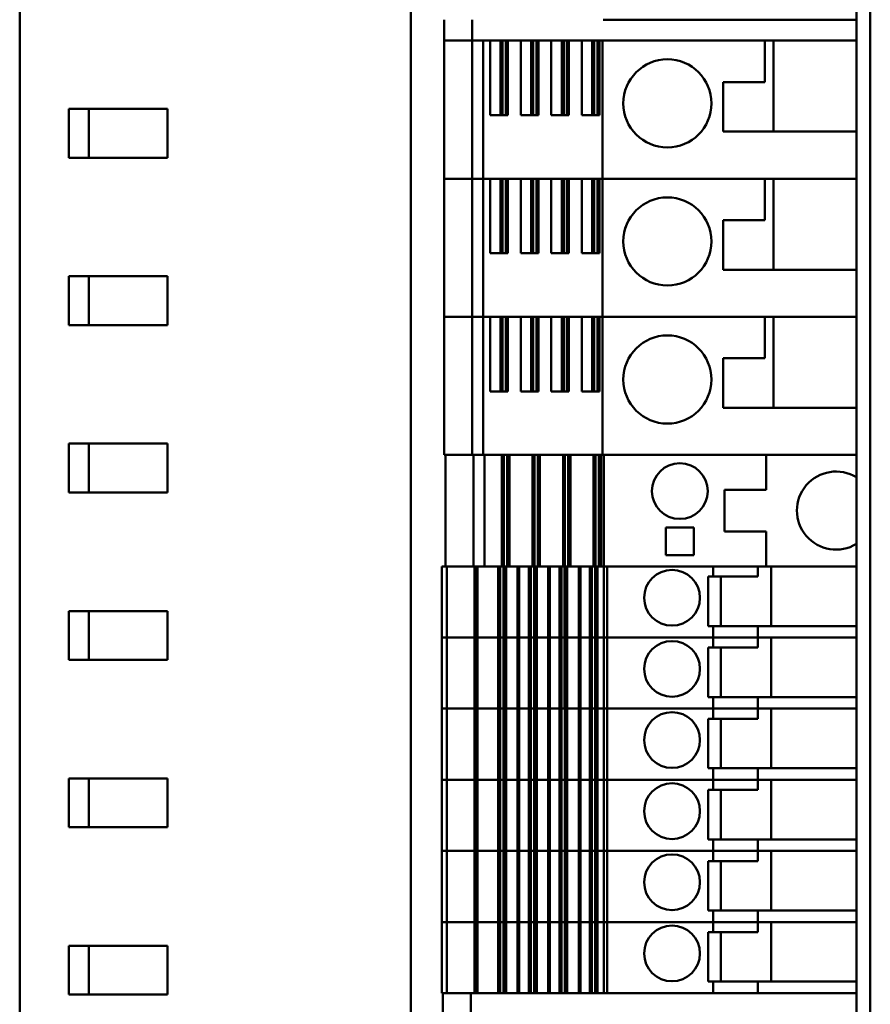
# Model space of a CAD drawing. Units: millimetres. Extents: x 0 to 1485, y 0 to 1050.
# Drawn here: x 527 to 588, y 342 to 413 of the extents above; entities that cross this region are included whole.
import ezdxf

# ---------------------------------------------------------------- set-up
doc = ezdxf.new("R2010")
doc.units = ezdxf.units.MM
doc.header["$LTSCALE"] = 2.5
doc.layers.add('Sichtbar (ISO)', color=7, linetype='Continuous', lineweight=50)

msp = doc.modelspace()

# ---------------------------------------------------------------- linework, layer by layer
at = {"layer": 'Sichtbar (ISO)'}
for p, q in [((587.027, 491.108), (587.027, 279.108)), ((588.027, 280.84), (588.027, 489.376)), ((555.069, 320.108), (555.069, 454.108)), ((527.027, 451.108), (527.027, 323.108)), ((557.479, 411.508), (557.479, 413.008)), ((559.478, 411.508), (559.478, 413.008)), ((568.889, 413.008), (568.87, 413.008)), ((569.425, 413.008), (568.889, 413.008)), ((569.425, 413.008), (579.725, 413.008)), ((587.027, 413.008), (569.428, 413.008)), ((557.476, 411.508), (557.737, 411.508)), ((557.476, 401.608), (557.476, 411.508)), ((559.475, 411.508), (557.737, 411.508)), ((559.475, 411.508), (559.701, 411.508)), ((559.475, 401.608), (559.475, 411.508)), ((559.701, 411.508), (559.722, 411.508)), ((559.722, 411.508), (568.87, 411.508)), ((560.266, 401.608), (560.266, 411.508)), ((560.763, 406.158), (560.763, 411.508)), ((561.512, 406.158), (561.512, 411.508)), ((561.654, 406.158), (561.654, 411.508)), ((561.654, 406.158), (561.654, 411.508)), ((561.892, 406.158), (561.892, 411.508)), ((562.032, 411.508), (562.032, 406.158)), ((562.955, 406.158), (562.955, 411.508)), ((563.704, 406.158), (563.704, 411.508)), ((563.846, 406.158), (563.846, 411.508)), ((563.846, 406.158), (563.846, 411.508)), ((564.084, 406.158), (564.084, 411.508)), ((564.224, 411.508), (564.224, 406.158)), ((565.147, 406.158), (565.147, 411.508)), ((565.896, 406.158), (565.896, 411.508)), ((566.038, 406.158), (566.038, 411.508)), ((566.038, 406.158), (566.038, 411.508)), ((566.276, 406.158), (566.276, 411.508)), ((566.416, 411.508), (566.416, 406.158)), ((567.338, 406.158), (567.338, 411.508)), ((568.088, 406.158), (568.088, 411.508)), ((568.229, 406.158), (568.229, 411.508)), ((568.229, 406.158), (568.229, 411.508)), ((568.468, 406.158), (568.468, 411.508)), ((568.608, 411.508), (568.608, 406.158)), ((568.818, 401.608), (568.818, 411.508)), ((568.87, 411.508), (568.889, 411.508)), ((568.889, 411.508), (569.425, 411.508)), ((579.725, 411.508), (569.425, 411.508)), ((569.428, 411.508), (587.027, 411.508)), ((580.475, 411.508), (580.475, 408.533)), ((581.075, 404.983), (581.075, 411.508)), ((581.076, 404.983), (581.076, 411.508)), ((577.475, 408.533), (579.725, 408.533)), ((577.475, 404.983), (577.475, 408.533)), ((577.475, 404.983), (577.475, 408.533)), ((580.475, 408.533), (579.725, 408.533)), ((580.475, 408.533), (580.475, 408.533)), ((530.563, 406.608), (537.634, 406.608)), ((530.563, 403.108), (530.563, 406.608)), ((531.977, 406.608), (531.977, 403.108)), ((537.634, 406.608), (537.634, 403.108)), ((562.032, 406.158), (560.763, 406.158)), ((564.224, 406.158), (562.955, 406.158)), ((566.416, 406.158), (565.147, 406.158)), ((568.608, 406.158), (567.338, 406.158)), ((579.725, 404.983), (577.475, 404.983)), ((579.725, 404.983), (580.475, 404.983)), ((580.475, 404.983), (580.475, 404.983)), ((580.975, 404.983), (580.475, 404.983)), ((587.027, 404.983), (580.975, 404.983)), ((537.634, 403.108), (530.563, 403.108)), ((557.737, 401.608), (557.476, 401.608)), ((557.476, 401.608), (557.737, 401.608)), ((557.476, 391.708), (557.476, 401.608)), ((557.737, 401.608), (559.475, 401.608)), ((559.475, 401.608), (557.737, 401.608)), ((559.701, 401.608), (559.475, 401.608)), ((559.475, 401.608), (559.701, 401.608)), ((559.475, 391.708), (559.475, 401.608)), ((560.052, 401.608), (559.701, 401.608)), ((559.701, 401.608), (560.052, 401.608)), ((560.052, 401.608), (560.266, 401.608)), ((560.266, 401.608), (560.052, 401.608)), ((560.266, 401.608), (568.818, 401.608)), ((560.763, 401.608), (560.266, 401.608)), ((560.266, 391.708), (560.266, 401.608)), ((560.763, 396.258), (560.763, 401.608)), ((561.512, 396.258), (561.512, 401.608)), ((561.654, 396.258), (561.654, 401.608)), ((561.654, 396.258), (561.654, 401.608)), ((561.892, 396.258), (561.892, 401.608)), ((562.032, 401.608), (562.032, 396.258)), ((562.955, 401.608), (562.032, 401.608)), ((562.955, 396.258), (562.955, 401.608)), ((563.704, 396.258), (563.704, 401.608)), ((563.846, 396.258), (563.846, 401.608)), ((563.846, 396.258), (563.846, 401.608)), ((564.084, 396.258), (564.084, 401.608)), ((564.224, 401.608), (564.224, 396.258)), ((565.147, 401.608), (564.224, 401.608)), ((565.147, 396.258), (565.147, 401.608)), ((565.896, 396.258), (565.896, 401.608)), ((566.038, 396.258), (566.038, 401.608)), ((566.038, 396.258), (566.038, 401.608)), ((566.276, 396.258), (566.276, 401.608)), ((566.416, 401.608), (566.416, 396.258)), ((567.338, 401.608), (566.416, 401.608)), ((567.338, 396.258), (567.338, 401.608)), ((568.088, 396.258), (568.088, 401.608)), ((568.229, 396.258), (568.229, 401.608)), ((568.229, 396.258), (568.229, 401.608)), ((568.468, 396.258), (568.468, 401.608)), ((568.608, 401.608), (568.608, 396.258)), ((568.818, 401.608), (568.608, 401.608)), ((568.889, 401.608), (568.818, 401.608)), ((568.818, 401.608), (568.889, 401.608)), ((568.818, 391.708), (568.818, 401.608)), ((569.425, 401.608), (568.889, 401.608)), ((568.889, 401.608), (569.425, 401.608)), ((569.425, 401.608), (579.725, 401.608)), ((579.725, 401.608), (569.425, 401.608)), ((580.475, 401.608), (579.725, 401.608)), ((579.725, 401.608), (580.475, 401.608)), ((580.475, 401.608), (580.475, 401.608)), ((580.475, 401.608), (580.975, 401.608)), ((580.475, 401.608), (580.475, 401.608)), ((580.475, 401.608), (580.475, 398.633)), ((580.975, 401.608), (587.027, 401.608)), ((581.075, 395.083), (581.075, 401.608)), ((581.076, 395.083), (581.076, 401.608)), ((577.475, 398.633), (579.725, 398.633)), ((577.475, 395.083), (577.475, 398.633)), ((577.475, 395.083), (577.475, 398.633)), ((580.475, 398.633), (579.725, 398.633)), ((580.475, 398.633), (580.475, 398.633)), ((562.032, 396.258), (560.763, 396.258)), ((564.224, 396.258), (562.955, 396.258)), ((566.416, 396.258), (565.147, 396.258)), ((568.608, 396.258), (567.338, 396.258)), ((579.725, 395.083), (577.475, 395.083)), ((579.725, 395.083), (580.475, 395.083)), ((580.475, 395.083), (580.475, 395.083)), ((580.975, 395.083), (580.475, 395.083)), ((587.027, 395.083), (580.975, 395.083)), ((530.563, 394.608), (537.634, 394.608)), ((530.563, 391.108), (530.563, 394.608)), ((531.977, 394.608), (531.977, 391.108)), ((537.634, 394.608), (537.634, 391.108)), ((557.737, 391.708), (557.476, 391.708)), ((557.476, 391.708), (557.737, 391.708)), ((557.476, 381.808), (557.476, 391.708)), ((557.737, 391.708), (559.475, 391.708)), ((559.475, 391.708), (557.737, 391.708)), ((559.701, 391.708), (559.475, 391.708)), ((559.475, 391.708), (559.701, 391.708)), ((559.475, 381.808), (559.475, 391.708)), ((560.052, 391.708), (559.701, 391.708)), ((559.701, 391.708), (560.052, 391.708)), ((560.052, 391.708), (560.266, 391.708)), ((560.266, 391.708), (560.052, 391.708)), ((560.266, 391.708), (568.818, 391.708)), ((560.763, 391.708), (560.266, 391.708)), ((560.266, 381.808), (560.266, 391.708)), ((560.763, 386.358), (560.763, 391.708)), ((561.512, 386.358), (561.512, 391.708)), ((561.654, 386.358), (561.654, 391.708)), ((561.654, 386.358), (561.654, 391.708)), ((561.892, 386.358), (561.892, 391.708)), ((562.032, 391.708), (562.032, 386.358)), ((562.955, 391.708), (562.032, 391.708)), ((562.955, 386.358), (562.955, 391.708)), ((563.704, 386.358), (563.704, 391.708)), ((563.846, 386.358), (563.846, 391.708)), ((563.846, 386.358), (563.846, 391.708)), ((564.084, 386.358), (564.084, 391.708)), ((564.224, 391.708), (564.224, 386.358)), ((565.147, 391.708), (564.224, 391.708)), ((565.147, 386.358), (565.147, 391.708)), ((565.896, 386.358), (565.896, 391.708)), ((566.038, 386.358), (566.038, 391.708)), ((566.038, 386.358), (566.038, 391.708)), ((566.276, 386.358), (566.276, 391.708)), ((566.416, 391.708), (566.416, 386.358)), ((567.338, 391.708), (566.416, 391.708)), ((567.338, 386.358), (567.338, 391.708)), ((568.088, 386.358), (568.088, 391.708)), ((568.229, 386.358), (568.229, 391.708)), ((568.229, 386.358), (568.229, 391.708)), ((568.468, 386.358), (568.468, 391.708)), ((568.608, 391.708), (568.608, 386.358)), ((568.818, 391.708), (568.608, 391.708)), ((568.889, 391.708), (568.818, 391.708)), ((568.818, 391.708), (568.889, 391.708)), ((568.818, 381.808), (568.818, 391.708)), ((569.425, 391.708), (568.889, 391.708)), ((568.889, 391.708), (569.425, 391.708)), ((569.425, 391.708), (579.725, 391.708)), ((579.725, 391.708), (569.425, 391.708)), ((580.475, 391.708), (579.725, 391.708)), ((579.725, 391.708), (580.475, 391.708)), ((580.475, 391.708), (580.475, 391.708)), ((580.475, 391.708), (580.975, 391.708)), ((580.475, 391.708), (580.475, 391.708)), ((580.475, 391.708), (580.475, 388.733)), ((580.975, 391.708), (587.027, 391.708)), ((581.075, 385.183), (581.075, 391.708)), ((581.076, 385.183), (581.076, 391.708)), ((537.634, 391.108), (530.563, 391.108)), ((577.475, 388.733), (579.725, 388.733)), ((577.475, 385.183), (577.475, 388.733)), ((577.475, 385.183), (577.475, 388.733)), ((580.475, 388.733), (579.725, 388.733)), ((580.475, 388.733), (580.475, 388.733)), ((562.032, 386.358), (560.763, 386.358)), ((564.224, 386.358), (562.955, 386.358)), ((566.416, 386.358), (565.147, 386.358)), ((568.608, 386.358), (567.338, 386.358)), ((579.725, 385.183), (577.475, 385.183)), ((579.725, 385.183), (580.475, 385.183)), ((580.475, 385.183), (580.475, 385.183)), ((580.975, 385.183), (580.475, 385.183)), ((587.027, 385.183), (580.975, 385.183)), ((530.563, 382.608), (537.634, 382.608)), ((530.563, 379.108), (530.563, 382.608)), ((531.977, 382.608), (531.977, 379.108)), ((537.634, 382.608), (537.634, 379.108)), ((557.572, 381.808), (557.476, 381.808)), ((557.569, 373.808), (557.569, 381.808)), ((557.572, 381.808), (557.83, 381.808)), ((559.475, 381.808), (557.83, 381.808)), ((559.573, 381.808), (559.475, 381.808)), ((559.57, 373.808), (559.57, 381.808)), ((559.573, 381.808), (559.796, 381.808)), ((559.796, 381.808), (560.147, 381.808)), ((560.359, 381.808), (560.147, 381.808)), ((560.805, 381.808), (560.359, 381.808)), ((560.359, 373.808), (560.359, 381.808)), ((560.805, 381.808), (560.921, 381.808)), ((560.994, 381.808), (560.921, 381.808)), ((560.994, 381.808), (562.147, 381.808)), ((561.606, 373.808), (561.606, 381.808)), ((561.747, 373.808), (561.747, 381.808)), ((561.986, 373.808), (561.986, 381.808)), ((562.147, 381.808), (562.177, 381.808)), ((562.147, 373.808), (562.147, 381.808)), ((562.997, 381.808), (562.177, 381.808)), ((562.997, 381.808), (563.113, 381.808)), ((563.186, 381.808), (563.113, 381.808)), ((563.186, 381.808), (564.339, 381.808)), ((563.798, 373.808), (563.798, 381.808)), ((563.939, 373.808), (563.939, 381.808)), ((564.178, 373.808), (564.178, 381.808)), ((564.339, 381.808), (564.369, 381.808)), ((564.339, 373.808), (564.339, 381.808)), ((565.189, 381.808), (564.369, 381.808)), ((565.189, 381.808), (565.305, 381.808)), ((565.378, 381.808), (565.305, 381.808)), ((565.378, 381.808), (566.531, 381.808)), ((565.99, 373.808), (565.99, 381.808)), ((566.131, 373.808), (566.131, 381.808)), ((566.37, 373.808), (566.37, 381.808)), ((566.531, 381.808), (566.561, 381.808)), ((566.531, 373.808), (566.531, 381.808)), ((567.381, 381.808), (566.561, 381.808)), ((567.381, 381.808), (567.497, 381.808)), ((567.57, 381.808), (567.497, 381.808)), ((567.57, 381.808), (568.723, 381.808)), ((568.182, 373.808), (568.182, 381.808)), ((568.323, 373.808), (568.323, 381.808)), ((568.562, 373.808), (568.562, 381.808)), ((568.723, 381.808), (568.753, 381.808)), ((568.723, 373.808), (568.723, 381.808)), ((568.818, 381.808), (568.753, 381.808)), ((568.889, 381.808), (568.818, 381.808)), ((568.913, 381.808), (568.889, 381.808)), ((568.913, 381.808), (568.983, 381.808)), ((568.913, 373.808), (568.913, 381.808)), ((568.983, 381.808), (569.522, 381.808)), ((579.819, 381.808), (569.522, 381.808)), ((579.819, 381.808), (580.569, 381.808)), ((580.569, 379.308), (580.569, 381.808)), ((587.027, 381.808), (580.569, 381.808)), ((577.569, 376.308), (577.569, 379.308)), ((577.569, 379.308), (579.819, 379.308)), ((580.569, 379.308), (579.819, 379.308)), ((537.634, 379.108), (530.563, 379.108)), ((573.369, 376.608), (575.369, 376.608)), ((573.369, 374.608), (573.369, 376.608)), ((575.369, 376.608), (575.369, 374.608)), ((579.819, 376.308), (577.569, 376.308)), ((579.819, 376.308), (580.569, 376.308)), ((580.569, 373.808), (580.569, 376.308)), ((575.369, 374.608), (573.369, 374.608)), ((557.308, 373.808), (557.569, 373.808)), ((557.308, 368.708), (557.308, 373.808)), ((557.83, 373.808), (557.569, 373.808)), ((557.655, 368.708), (557.655, 373.808)), ((557.83, 373.808), (559.57, 373.808)), ((559.796, 373.808), (559.57, 373.808)), ((559.652, 368.708), (559.652, 373.808)), ((559.713, 368.708), (559.713, 373.808)), ((560.147, 373.808), (559.796, 373.808)), ((559.853, 368.708), (559.853, 373.808)), ((560.147, 373.808), (560.359, 373.808)), ((560.359, 373.808), (560.805, 373.808)), ((560.921, 373.808), (560.805, 373.808)), ((560.921, 373.808), (561.606, 373.808)), ((561.344, 368.708), (561.344, 373.808)), ((561.486, 368.708), (561.486, 373.808)), ((561.486, 368.708), (561.486, 373.808)), ((561.606, 373.808), (561.747, 373.808)), ((561.724, 368.708), (561.724, 373.808)), ((561.747, 373.808), (561.886, 373.808)), ((561.886, 373.808), (561.914, 373.808)), ((561.886, 368.708), (561.886, 373.808)), ((562.147, 373.808), (561.914, 373.808)), ((561.914, 368.708), (561.914, 373.808)), ((562.177, 373.808), (562.147, 373.808)), ((562.177, 373.808), (562.997, 373.808)), ((562.736, 368.708), (562.736, 373.808)), ((562.851, 368.708), (562.851, 373.808)), ((563.113, 373.808), (562.997, 373.808)), ((563.113, 373.808), (563.798, 373.808)), ((563.536, 368.708), (563.536, 373.808)), ((563.678, 368.708), (563.678, 373.808)), ((563.678, 368.708), (563.678, 373.808)), ((563.798, 373.808), (563.939, 373.808)), ((563.916, 368.708), (563.916, 373.808)), ((563.939, 373.808), (564.078, 373.808)), ((564.078, 373.808), (564.106, 373.808)), ((564.078, 368.708), (564.078, 373.808)), ((564.339, 373.808), (564.106, 373.808)), ((564.106, 368.708), (564.106, 373.808)), ((564.369, 373.808), (564.339, 373.808)), ((564.369, 373.808), (565.189, 373.808)), ((564.928, 368.708), (564.928, 373.808)), ((565.043, 368.708), (565.043, 373.808)), ((565.305, 373.808), (565.189, 373.808)), ((565.305, 373.808), (565.99, 373.808)), ((565.728, 368.708), (565.728, 373.808)), ((565.87, 368.708), (565.87, 373.808)), ((565.87, 368.708), (565.87, 373.808)), ((565.99, 373.808), (566.131, 373.808)), ((566.108, 368.708), (566.108, 373.808)), ((566.131, 373.808), (566.27, 373.808)), ((566.27, 373.808), (566.298, 373.808)), ((566.27, 368.708), (566.27, 373.808)), ((566.531, 373.808), (566.298, 373.808)), ((566.298, 368.708), (566.298, 373.808)), ((566.561, 373.808), (566.531, 373.808)), ((566.561, 373.808), (567.381, 373.808)), ((567.12, 368.708), (567.12, 373.808)), ((567.235, 368.708), (567.235, 373.808)), ((567.497, 373.808), (567.381, 373.808)), ((567.497, 373.808), (568.182, 373.808)), ((567.92, 368.708), (567.92, 373.808)), ((568.061, 368.708), (568.061, 373.808)), ((568.061, 368.708), (568.061, 373.808)), ((568.182, 373.808), (568.323, 373.808)), ((568.3, 368.708), (568.3, 373.808)), ((568.323, 373.808), (568.462, 373.808)), ((568.462, 373.808), (568.491, 373.808)), ((568.462, 368.708), (568.462, 373.808)), ((568.723, 373.808), (568.491, 373.808)), ((568.753, 373.808), (568.723, 373.808)), ((568.753, 373.808), (568.913, 373.808)), ((568.983, 373.808), (568.913, 373.808)), ((568.913, 368.708), (568.913, 373.808)), ((569.522, 373.808), (568.983, 373.808)), ((569.146, 368.708), (569.146, 373.808)), ((569.522, 373.808), (579.819, 373.808)), ((576.753, 373.083), (576.753, 373.808)), ((580.569, 373.808), (579.819, 373.808)), ((579.957, 373.083), (579.957, 373.808)), ((579.957, 373.808), (579.957, 373.083)), ((580.569, 373.808), (587.027, 373.808)), ((580.907, 369.533), (580.907, 373.808)), ((580.908, 369.533), (580.908, 373.808)), ((576.407, 369.533), (576.407, 373.083)), ((576.407, 373.083), (576.753, 373.083)), ((576.753, 373.083), (579.957, 373.083)), ((577.307, 369.533), (577.307, 373.083)), ((579.957, 373.083), (579.957, 373.083)), ((530.563, 370.608), (537.634, 370.608)), ((530.563, 367.108), (530.563, 370.608)), ((531.977, 370.608), (531.977, 367.108)), ((537.634, 370.608), (537.634, 367.108)), ((576.753, 369.533), (576.407, 369.533)), ((576.753, 368.708), (576.753, 369.533)), ((579.961, 369.533), (576.753, 369.533)), ((579.961, 368.708), (579.961, 369.533)), ((579.961, 368.708), (579.961, 369.533)), ((579.961, 369.533), (579.961, 369.533)), ((587.027, 369.533), (579.961, 369.533)), ((557.655, 368.708), (557.308, 368.708)), ((557.308, 368.708), (557.655, 368.708)), ((557.308, 363.608), (557.308, 368.708)), ((557.795, 368.708), (557.655, 368.708)), ((557.655, 368.708), (557.795, 368.708)), ((557.655, 363.608), (557.655, 368.708)), ((557.795, 368.708), (559.652, 368.708)), ((559.652, 368.708), (557.795, 368.708)), ((559.713, 368.708), (559.652, 368.708)), ((559.652, 368.708), (559.713, 368.708)), ((559.652, 363.608), (559.652, 368.708)), ((559.713, 368.708), (559.853, 368.708)), ((559.853, 368.708), (559.713, 368.708)), ((559.713, 363.608), (559.713, 368.708)), ((559.853, 368.708), (560.543, 368.708)), ((560.543, 368.708), (559.853, 368.708)), ((559.853, 363.608), (559.853, 368.708)), ((560.659, 368.708), (560.543, 368.708)), ((560.543, 368.708), (560.659, 368.708)), ((560.659, 368.708), (561.344, 368.708)), ((561.344, 368.708), (560.659, 368.708)), ((561.344, 368.708), (561.486, 368.708)), ((561.486, 368.708), (561.344, 368.708)), ((561.344, 363.608), (561.344, 368.708)), ((561.486, 368.708), (561.724, 368.708)), ((561.486, 368.708), (561.486, 368.708)), ((561.486, 368.708), (561.486, 368.708)), ((561.724, 368.708), (561.486, 368.708)), ((561.486, 363.608), (561.486, 368.708)), ((561.486, 363.608), (561.486, 368.708)), ((561.724, 368.708), (561.886, 368.708)), ((561.886, 368.708), (561.724, 368.708)), ((561.724, 363.608), (561.724, 368.708)), ((561.914, 368.708), (561.886, 368.708)), ((561.886, 368.708), (561.914, 368.708)), ((561.886, 363.608), (561.886, 368.708)), ((561.914, 368.708), (562.736, 368.708)), ((562.736, 368.708), (561.914, 368.708)), ((561.914, 363.608), (561.914, 368.708)), ((562.851, 368.708), (562.736, 368.708)), ((562.736, 368.708), (562.851, 368.708)), ((562.736, 363.608), (562.736, 368.708)), ((562.851, 368.708), (563.536, 368.708)), ((563.536, 368.708), (562.851, 368.708)), ((562.851, 363.608), (562.851, 368.708)), ((563.536, 368.708), (563.678, 368.708)), ((563.678, 368.708), (563.536, 368.708)), ((563.536, 363.608), (563.536, 368.708)), ((563.678, 368.708), (563.916, 368.708)), ((563.678, 368.708), (563.678, 368.708)), ((563.678, 368.708), (563.678, 368.708)), ((563.916, 368.708), (563.678, 368.708)), ((563.678, 363.608), (563.678, 368.708)), ((563.678, 363.608), (563.678, 368.708)), ((563.916, 368.708), (564.078, 368.708)), ((564.078, 368.708), (563.916, 368.708)), ((563.916, 363.608), (563.916, 368.708)), ((564.106, 368.708), (564.078, 368.708)), ((564.078, 368.708), (564.106, 368.708)), ((564.078, 363.608), (564.078, 368.708)), ((564.106, 368.708), (564.928, 368.708)), ((564.928, 368.708), (564.106, 368.708)), ((564.106, 363.608), (564.106, 368.708)), ((565.043, 368.708), (564.928, 368.708)), ((564.928, 368.708), (565.043, 368.708)), ((564.928, 363.608), (564.928, 368.708)), ((565.043, 368.708), (565.728, 368.708)), ((565.728, 368.708), (565.043, 368.708)), ((565.043, 363.608), (565.043, 368.708)), ((565.728, 368.708), (565.87, 368.708)), ((565.87, 368.708), (565.728, 368.708)), ((565.728, 363.608), (565.728, 368.708)), ((565.87, 368.708), (566.108, 368.708)), ((565.87, 368.708), (565.87, 368.708)), ((565.87, 368.708), (565.87, 368.708)), ((566.108, 368.708), (565.87, 368.708)), ((565.87, 363.608), (565.87, 368.708)), ((565.87, 363.608), (565.87, 368.708)), ((566.108, 368.708), (566.27, 368.708)), ((566.27, 368.708), (566.108, 368.708)), ((566.108, 363.608), (566.108, 368.708)), ((566.298, 368.708), (566.27, 368.708)), ((566.27, 368.708), (566.298, 368.708)), ((566.27, 363.608), (566.27, 368.708)), ((566.298, 368.708), (567.12, 368.708)), ((567.12, 368.708), (566.298, 368.708)), ((566.298, 363.608), (566.298, 368.708)), ((567.235, 368.708), (567.12, 368.708)), ((567.12, 368.708), (567.235, 368.708)), ((567.12, 363.608), (567.12, 368.708)), ((567.235, 368.708), (567.92, 368.708)), ((567.92, 368.708), (567.235, 368.708)), ((567.235, 363.608), (567.235, 368.708)), ((567.92, 368.708), (568.061, 368.708)), ((568.061, 368.708), (567.92, 368.708)), ((567.92, 363.608), (567.92, 368.708)), ((568.061, 368.708), (568.3, 368.708)), ((568.061, 368.708), (568.061, 368.708)), ((568.061, 368.708), (568.061, 368.708)), ((568.3, 368.708), (568.061, 368.708)), ((568.061, 363.608), (568.061, 368.708)), ((568.061, 363.608), (568.061, 368.708)), ((568.3, 368.708), (568.462, 368.708)), ((568.462, 368.708), (568.3, 368.708)), ((568.3, 363.608), (568.3, 368.708)), ((568.491, 368.708), (568.462, 368.708)), ((568.462, 368.708), (568.491, 368.708)), ((568.462, 363.608), (568.462, 368.708)), ((568.491, 368.708), (568.913, 368.708)), ((568.913, 368.708), (568.491, 368.708)), ((568.967, 368.708), (568.913, 368.708)), ((568.913, 368.708), (568.967, 368.708)), ((568.913, 363.608), (568.913, 368.708)), ((569.146, 368.708), (568.967, 368.708)), ((568.967, 368.708), (569.146, 368.708)), ((569.26, 368.708), (569.146, 368.708)), ((569.146, 368.708), (569.26, 368.708)), ((569.146, 363.608), (569.146, 368.708)), ((569.26, 368.708), (576.753, 368.708)), ((576.753, 368.708), (569.26, 368.708)), ((576.753, 368.708), (579.961, 368.708)), ((579.957, 368.708), (576.753, 368.708)), ((576.753, 367.983), (576.753, 368.708)), ((579.957, 367.983), (579.957, 368.708)), ((579.957, 368.708), (579.957, 367.983)), ((579.961, 368.708), (587.027, 368.708)), ((579.961, 368.708), (579.961, 368.708)), ((580.907, 364.433), (580.907, 368.708)), ((580.908, 364.433), (580.908, 368.708)), ((576.407, 364.433), (576.407, 367.983)), ((576.407, 367.983), (576.753, 367.983)), ((576.753, 367.983), (579.957, 367.983)), ((577.307, 364.433), (577.307, 367.983)), ((579.957, 367.983), (579.957, 367.983)), ((537.634, 367.108), (530.563, 367.108)), ((576.753, 364.433), (576.407, 364.433)), ((576.753, 363.608), (576.753, 364.433)), ((579.961, 364.433), (576.753, 364.433)), ((579.961, 363.608), (579.961, 364.433)), ((579.961, 363.608), (579.961, 364.433)), ((579.961, 364.433), (579.961, 364.433)), ((587.027, 364.433), (579.961, 364.433)), ((557.655, 363.608), (557.308, 363.608)), ((557.309, 358.508), (557.309, 363.608)), ((557.795, 363.608), (557.655, 363.608)), ((557.655, 358.508), (557.655, 363.608)), ((557.795, 363.608), (559.652, 363.608)), ((559.713, 363.608), (559.652, 363.608)), ((559.653, 358.508), (559.653, 363.608)), ((559.713, 363.608), (559.714, 363.608)), ((559.714, 363.608), (559.714, 363.608)), ((559.853, 363.608), (559.714, 363.608)), ((559.714, 358.508), (559.714, 363.608)), ((559.853, 363.608), (560.543, 363.608)), ((559.854, 358.508), (559.854, 363.608)), ((560.614, 363.608), (560.543, 363.608)), ((560.614, 363.608), (560.66, 363.608)), ((561.345, 363.608), (560.66, 363.608)), ((561.486, 363.608), (561.345, 363.608)), ((561.345, 358.508), (561.345, 363.608)), ((561.486, 363.608), (561.486, 363.608)), ((561.725, 363.608), (561.486, 363.608)), ((561.486, 358.508), (561.486, 363.608)), ((561.486, 358.508), (561.486, 363.608)), ((561.725, 363.608), (561.886, 363.608)), ((561.886, 363.608), (561.725, 363.608)), ((561.725, 358.508), (561.725, 363.608)), ((561.914, 363.608), (561.886, 363.608)), ((561.887, 358.508), (561.887, 363.608)), ((561.914, 363.608), (562.736, 363.608)), ((561.915, 358.508), (561.915, 363.608)), ((562.807, 363.608), (562.736, 363.608)), ((562.737, 358.508), (562.737, 363.608)), ((562.807, 363.608), (562.852, 363.608)), ((563.537, 363.608), (562.852, 363.608)), ((562.852, 358.508), (562.852, 363.608)), ((563.678, 363.608), (563.537, 363.608)), ((563.537, 358.508), (563.537, 363.608)), ((563.678, 363.608), (563.678, 363.608)), ((563.917, 363.608), (563.678, 363.608)), ((563.678, 358.508), (563.678, 363.608)), ((563.678, 358.508), (563.678, 363.608)), ((563.917, 363.608), (564.078, 363.608)), ((564.078, 363.608), (563.917, 363.608)), ((563.917, 358.508), (563.917, 363.608)), ((564.106, 363.608), (564.078, 363.608)), ((564.079, 358.508), (564.079, 363.608)), ((564.106, 363.608), (564.928, 363.608)), ((564.107, 358.508), (564.107, 363.608)), ((564.999, 363.608), (564.928, 363.608)), ((564.929, 358.508), (564.929, 363.608)), ((564.999, 363.608), (565.044, 363.608)), ((565.729, 363.608), (565.044, 363.608)), ((565.044, 358.508), (565.044, 363.608)), ((565.87, 363.608), (565.729, 363.608)), ((565.729, 358.508), (565.729, 363.608)), ((565.87, 363.608), (565.87, 363.608)), ((566.109, 363.608), (565.87, 363.608)), ((565.87, 358.508), (565.87, 363.608)), ((565.87, 358.508), (565.87, 363.608)), ((566.109, 363.608), (566.27, 363.608)), ((566.27, 363.608), (566.109, 363.608)), ((566.109, 358.508), (566.109, 363.608)), ((566.298, 363.608), (566.27, 363.608)), ((566.271, 358.508), (566.271, 363.608)), ((566.298, 363.608), (567.12, 363.608)), ((566.299, 358.508), (566.299, 363.608)), ((567.191, 363.608), (567.12, 363.608)), ((567.121, 358.508), (567.121, 363.608)), ((567.191, 363.608), (567.236, 363.608)), ((567.921, 363.608), (567.236, 363.608)), ((567.236, 358.508), (567.236, 363.608)), ((568.062, 363.608), (567.921, 363.608)), ((567.921, 358.508), (567.921, 363.608)), ((568.062, 363.608), (568.062, 363.608)), ((568.301, 363.608), (568.062, 363.608)), ((568.062, 358.508), (568.062, 363.608)), ((568.062, 358.508), (568.062, 363.608)), ((568.301, 363.608), (568.462, 363.608)), ((568.462, 363.608), (568.301, 363.608)), ((568.301, 358.508), (568.301, 363.608)), ((568.491, 363.608), (568.462, 363.608)), ((568.462, 358.508), (568.462, 363.608)), ((568.491, 363.608), (568.913, 363.608)), ((568.967, 363.608), (568.913, 363.608)), ((568.914, 358.508), (568.914, 363.608)), ((569.146, 363.608), (568.967, 363.608)), ((569.26, 363.608), (569.146, 363.608)), ((569.146, 358.508), (569.146, 363.608)), ((569.26, 363.608), (576.753, 363.608)), ((576.754, 363.608), (569.26, 363.608)), ((579.958, 363.608), (576.754, 363.608)), ((576.754, 362.883), (576.754, 363.608)), ((579.958, 363.608), (579.961, 363.608)), ((579.958, 362.883), (579.958, 363.608)), ((579.958, 363.608), (579.958, 362.883)), ((579.961, 363.608), (587.027, 363.608)), ((579.961, 363.608), (579.961, 363.608)), ((580.908, 359.333), (580.908, 363.608)), ((580.908, 359.333), (580.908, 363.608)), ((576.408, 359.333), (576.408, 362.883)), ((576.408, 362.883), (576.754, 362.883)), ((576.754, 362.883), (579.958, 362.883)), ((577.308, 359.333), (577.308, 362.883)), ((579.958, 362.883), (579.958, 362.883)), ((576.754, 359.333), (576.408, 359.333)), ((576.754, 358.508), (576.754, 359.333)), ((579.961, 359.333), (576.754, 359.333)), ((579.961, 358.508), (579.961, 359.333)), ((579.961, 358.508), (579.961, 359.333)), ((579.961, 359.333), (579.961, 359.333)), ((587.027, 359.333), (579.961, 359.333)), ((530.563, 358.608), (537.634, 358.608)), ((530.563, 355.108), (530.563, 358.608)), ((531.977, 358.608), (531.977, 355.108)), ((537.634, 358.608), (537.634, 355.108)), ((557.655, 358.508), (557.309, 358.508)), ((557.309, 358.508), (557.655, 358.508)), ((557.309, 353.408), (557.309, 358.508)), ((557.796, 358.508), (557.655, 358.508)), ((557.655, 358.508), (557.796, 358.508)), ((557.655, 353.408), (557.655, 358.508)), ((557.796, 358.508), (559.653, 358.508)), ((559.653, 358.508), (557.796, 358.508)), ((559.714, 358.508), (559.653, 358.508)), ((559.653, 358.508), (559.714, 358.508)), ((559.653, 353.408), (559.653, 358.508)), ((559.714, 358.508), (559.854, 358.508)), ((559.854, 358.508), (559.714, 358.508)), ((559.714, 353.408), (559.714, 358.508)), ((559.854, 358.508), (560.544, 358.508)), ((560.544, 358.508), (559.854, 358.508)), ((559.854, 353.408), (559.854, 358.508)), ((560.66, 358.508), (560.544, 358.508)), ((560.544, 358.508), (560.66, 358.508)), ((560.66, 358.508), (561.345, 358.508)), ((561.345, 358.508), (560.66, 358.508)), ((561.345, 358.508), (561.486, 358.508)), ((561.486, 358.508), (561.345, 358.508)), ((561.345, 353.408), (561.345, 358.508)), ((561.486, 358.508), (561.725, 358.508)), ((561.486, 358.508), (561.486, 358.508)), ((561.486, 358.508), (561.486, 358.508)), ((561.725, 358.508), (561.486, 358.508)), ((561.486, 353.408), (561.486, 358.508)), ((561.486, 353.408), (561.486, 358.508)), ((561.725, 358.508), (561.887, 358.508)), ((561.887, 358.508), (561.725, 358.508)), ((561.725, 353.408), (561.725, 358.508)), ((561.915, 358.508), (561.887, 358.508)), ((561.887, 358.508), (561.915, 358.508)), ((561.887, 353.408), (561.887, 358.508)), ((561.915, 358.508), (562.737, 358.508)), ((562.737, 358.508), (561.915, 358.508)), ((561.915, 353.408), (561.915, 358.508)), ((562.852, 358.508), (562.737, 358.508)), ((562.737, 358.508), (562.852, 358.508)), ((562.737, 353.408), (562.737, 358.508)), ((562.852, 358.508), (563.537, 358.508)), ((563.537, 358.508), (562.852, 358.508)), ((562.852, 353.408), (562.852, 358.508)), ((563.537, 358.508), (563.678, 358.508)), ((563.678, 358.508), (563.537, 358.508)), ((563.537, 353.408), (563.537, 358.508)), ((563.678, 358.508), (563.917, 358.508)), ((563.678, 358.508), (563.678, 358.508)), ((563.678, 358.508), (563.678, 358.508)), ((563.917, 358.508), (563.678, 358.508)), ((563.678, 353.408), (563.678, 358.508)), ((563.678, 353.408), (563.678, 358.508)), ((563.917, 358.508), (564.079, 358.508)), ((564.079, 358.508), (563.917, 358.508)), ((563.917, 353.408), (563.917, 358.508)), ((564.107, 358.508), (564.079, 358.508)), ((564.079, 358.508), (564.107, 358.508)), ((564.079, 353.408), (564.079, 358.508)), ((564.107, 358.508), (564.929, 358.508)), ((564.929, 358.508), (564.107, 358.508)), ((564.107, 353.408), (564.107, 358.508)), ((565.044, 358.508), (564.929, 358.508)), ((564.929, 358.508), (565.044, 358.508)), ((564.929, 353.408), (564.929, 358.508)), ((565.044, 358.508), (565.729, 358.508)), ((565.729, 358.508), (565.044, 358.508)), ((565.044, 353.408), (565.044, 358.508)), ((565.729, 358.508), (565.87, 358.508)), ((565.87, 358.508), (565.729, 358.508)), ((565.729, 353.408), (565.729, 358.508)), ((565.87, 358.508), (566.109, 358.508)), ((565.87, 358.508), (565.87, 358.508)), ((565.87, 358.508), (565.87, 358.508)), ((566.109, 358.508), (565.87, 358.508)), ((565.87, 353.408), (565.87, 358.508)), ((565.87, 353.408), (565.87, 358.508)), ((566.109, 358.508), (566.271, 358.508)), ((566.271, 358.508), (566.109, 358.508)), ((566.109, 353.408), (566.109, 358.508)), ((566.299, 358.508), (566.271, 358.508)), ((566.271, 358.508), (566.299, 358.508)), ((566.271, 353.408), (566.271, 358.508)), ((566.299, 358.508), (567.121, 358.508)), ((567.121, 358.508), (566.299, 358.508)), ((566.299, 353.408), (566.299, 358.508)), ((567.236, 358.508), (567.121, 358.508)), ((567.121, 358.508), (567.236, 358.508)), ((567.121, 353.408), (567.121, 358.508)), ((567.236, 358.508), (567.921, 358.508)), ((567.921, 358.508), (567.236, 358.508)), ((567.236, 353.408), (567.236, 358.508)), ((567.921, 358.508), (568.062, 358.508)), ((568.062, 358.508), (567.921, 358.508)), ((567.921, 353.408), (567.921, 358.508)), ((568.062, 358.508), (568.301, 358.508)), ((568.062, 358.508), (568.062, 358.508)), ((568.062, 358.508), (568.062, 358.508)), ((568.301, 358.508), (568.062, 358.508)), ((568.062, 353.408), (568.062, 358.508)), ((568.062, 353.408), (568.062, 358.508)), ((568.301, 358.508), (568.462, 358.508)), ((568.462, 358.508), (568.301, 358.508)), ((568.301, 353.408), (568.301, 358.508)), ((568.491, 358.508), (568.462, 358.508)), ((568.462, 358.508), (568.491, 358.508)), ((568.462, 353.408), (568.462, 358.508)), ((568.491, 358.508), (568.914, 358.508)), ((568.914, 358.508), (568.491, 358.508)), ((568.967, 358.508), (568.914, 358.508)), ((568.914, 358.508), (568.967, 358.508)), ((568.914, 353.408), (568.914, 358.508)), ((569.146, 358.508), (568.967, 358.508)), ((568.967, 358.508), (569.146, 358.508)), ((569.26, 358.508), (569.146, 358.508)), ((569.146, 358.508), (569.26, 358.508)), ((569.146, 353.408), (569.146, 358.508)), ((569.26, 358.508), (576.754, 358.508)), ((576.754, 358.508), (569.26, 358.508)), ((576.754, 358.508), (579.961, 358.508)), ((579.958, 358.508), (576.754, 358.508)), ((576.754, 357.783), (576.754, 358.508)), ((579.958, 357.783), (579.958, 358.508)), ((579.958, 358.508), (579.958, 357.783)), ((579.961, 358.508), (587.027, 358.508)), ((579.961, 358.508), (579.961, 358.508)), ((580.908, 354.233), (580.908, 358.508)), ((580.908, 354.233), (580.908, 358.508)), ((576.408, 354.233), (576.408, 357.783)), ((576.408, 357.783), (576.754, 357.783)), ((576.754, 357.783), (579.958, 357.783)), ((577.308, 354.233), (577.308, 357.783)), ((579.958, 357.783), (579.958, 357.783)), ((537.634, 355.108), (530.563, 355.108)), ((576.754, 354.233), (576.408, 354.233)), ((576.754, 353.408), (576.754, 354.233)), ((579.961, 354.233), (576.754, 354.233)), ((579.961, 353.408), (579.961, 354.233)), ((579.961, 353.408), (579.961, 354.233)), ((579.961, 354.233), (579.961, 354.233)), ((587.027, 354.233), (579.961, 354.233)), ((557.655, 353.408), (557.309, 353.408)), ((557.309, 353.408), (557.655, 353.408)), ((557.309, 348.308), (557.309, 353.408)), ((557.796, 353.408), (557.655, 353.408)), ((557.655, 353.408), (557.796, 353.408)), ((557.655, 348.308), (557.655, 353.408)), ((557.796, 353.408), (559.653, 353.408)), ((559.653, 353.408), (557.796, 353.408)), ((559.714, 353.408), (559.653, 353.408)), ((559.653, 353.408), (559.714, 353.408)), ((559.653, 348.308), (559.653, 353.408)), ((559.714, 353.408), (559.854, 353.408)), ((559.854, 353.408), (559.714, 353.408)), ((559.714, 348.308), (559.714, 353.408)), ((559.854, 353.408), (560.544, 353.408)), ((560.544, 353.408), (559.854, 353.408)), ((559.854, 348.308), (559.854, 353.408)), ((560.66, 353.408), (560.544, 353.408)), ((560.544, 353.408), (560.66, 353.408)), ((560.66, 353.408), (561.345, 353.408)), ((561.345, 353.408), (560.66, 353.408)), ((561.345, 353.408), (561.486, 353.408)), ((561.486, 353.408), (561.345, 353.408)), ((561.345, 348.308), (561.345, 353.408)), ((561.486, 353.408), (561.725, 353.408)), ((561.486, 353.408), (561.486, 353.408)), ((561.486, 353.408), (561.486, 353.408)), ((561.725, 353.408), (561.486, 353.408)), ((561.486, 348.308), (561.486, 353.408)), ((561.486, 348.308), (561.486, 353.408)), ((561.725, 353.408), (561.887, 353.408)), ((561.887, 353.408), (561.725, 353.408)), ((561.725, 348.308), (561.725, 353.408)), ((561.915, 353.408), (561.887, 353.408)), ((561.887, 353.408), (561.915, 353.408)), ((561.887, 348.308), (561.887, 353.408)), ((561.915, 353.408), (562.737, 353.408)), ((562.737, 353.408), (561.915, 353.408)), ((561.915, 348.308), (561.915, 353.408)), ((562.852, 353.408), (562.737, 353.408)), ((562.737, 353.408), (562.852, 353.408)), ((562.737, 348.308), (562.737, 353.408)), ((562.852, 353.408), (563.537, 353.408)), ((563.537, 353.408), (562.852, 353.408)), ((562.852, 348.308), (562.852, 353.408)), ((563.537, 353.408), (563.678, 353.408)), ((563.678, 353.408), (563.537, 353.408)), ((563.537, 348.308), (563.537, 353.408)), ((563.678, 353.408), (563.917, 353.408)), ((563.678, 353.408), (563.678, 353.408)), ((563.678, 353.408), (563.678, 353.408)), ((563.917, 353.408), (563.678, 353.408)), ((563.678, 348.308), (563.678, 353.408)), ((563.678, 348.308), (563.678, 353.408)), ((563.917, 353.408), (564.079, 353.408)), ((564.079, 353.408), (563.917, 353.408)), ((563.917, 348.308), (563.917, 353.408)), ((564.107, 353.408), (564.079, 353.408)), ((564.079, 353.408), (564.107, 353.408)), ((564.079, 348.308), (564.079, 353.408)), ((564.107, 353.408), (564.929, 353.408)), ((564.929, 353.408), (564.107, 353.408)), ((564.107, 348.308), (564.107, 353.408)), ((565.044, 353.408), (564.929, 353.408)), ((564.929, 353.408), (565.044, 353.408)), ((564.929, 348.308), (564.929, 353.408)), ((565.044, 353.408), (565.729, 353.408)), ((565.729, 353.408), (565.044, 353.408)), ((565.044, 348.308), (565.044, 353.408)), ((565.729, 353.408), (565.87, 353.408)), ((565.87, 353.408), (565.729, 353.408)), ((565.729, 348.308), (565.729, 353.408)), ((565.87, 353.408), (566.109, 353.408)), ((565.87, 353.408), (565.87, 353.408)), ((565.87, 353.408), (565.87, 353.408)), ((566.109, 353.408), (565.87, 353.408)), ((565.87, 348.308), (565.87, 353.408)), ((565.87, 348.308), (565.87, 353.408)), ((566.109, 353.408), (566.271, 353.408)), ((566.271, 353.408), (566.109, 353.408)), ((566.109, 348.308), (566.109, 353.408)), ((566.299, 353.408), (566.271, 353.408)), ((566.271, 353.408), (566.299, 353.408)), ((566.271, 348.308), (566.271, 353.408)), ((566.299, 353.408), (567.121, 353.408)), ((567.121, 353.408), (566.299, 353.408)), ((566.299, 348.308), (566.299, 353.408)), ((567.236, 353.408), (567.121, 353.408)), ((567.121, 353.408), (567.236, 353.408)), ((567.121, 348.308), (567.121, 353.408)), ((567.236, 353.408), (567.921, 353.408)), ((567.921, 353.408), (567.236, 353.408)), ((567.236, 348.308), (567.236, 353.408)), ((567.921, 353.408), (568.062, 353.408)), ((568.062, 353.408), (567.921, 353.408)), ((567.921, 348.308), (567.921, 353.408)), ((568.062, 353.408), (568.301, 353.408)), ((568.062, 353.408), (568.062, 353.408)), ((568.062, 353.408), (568.062, 353.408)), ((568.301, 353.408), (568.062, 353.408)), ((568.062, 348.308), (568.062, 353.408)), ((568.062, 348.308), (568.062, 353.408)), ((568.301, 353.408), (568.462, 353.408)), ((568.462, 353.408), (568.301, 353.408)), ((568.301, 348.308), (568.301, 353.408)), ((568.491, 353.408), (568.462, 353.408)), ((568.462, 353.408), (568.491, 353.408)), ((568.462, 348.308), (568.462, 353.408)), ((568.491, 353.408), (568.914, 353.408)), ((568.914, 353.408), (568.491, 353.408)), ((568.967, 353.408), (568.914, 353.408)), ((568.914, 353.408), (568.967, 353.408)), ((568.914, 348.308), (568.914, 353.408)), ((569.146, 353.408), (568.967, 353.408)), ((568.967, 353.408), (569.146, 353.408)), ((569.26, 353.408), (569.146, 353.408)), ((569.146, 353.408), (569.26, 353.408)), ((569.146, 348.308), (569.146, 353.408)), ((569.26, 353.408), (576.754, 353.408)), ((576.754, 353.408), (569.26, 353.408)), ((576.754, 353.408), (579.961, 353.408)), ((579.958, 353.408), (576.754, 353.408)), ((576.754, 352.683), (576.754, 353.408)), ((579.958, 352.683), (579.958, 353.408)), ((579.958, 353.408), (579.958, 352.683)), ((579.961, 353.408), (587.027, 353.408)), ((579.961, 353.408), (579.961, 353.408)), ((580.908, 349.133), (580.908, 353.408)), ((580.908, 349.133), (580.908, 353.408)), ((576.408, 349.133), (576.408, 352.683)), ((576.408, 352.683), (576.754, 352.683)), ((576.754, 352.683), (579.958, 352.683)), ((577.308, 349.133), (577.308, 352.683)), ((579.958, 352.683), (579.958, 352.683)), ((576.754, 349.133), (576.408, 349.133)), ((576.754, 348.308), (576.754, 349.133)), ((579.961, 349.133), (576.754, 349.133)), ((579.961, 348.308), (579.961, 349.133)), ((579.961, 348.308), (579.961, 349.133)), ((579.961, 349.133), (579.961, 349.133)), ((587.027, 349.133), (579.961, 349.133)), ((557.655, 348.308), (557.309, 348.308)), ((557.309, 348.308), (557.655, 348.308)), ((557.309, 343.208), (557.309, 348.308)), ((557.796, 348.308), (557.655, 348.308)), ((557.655, 348.308), (557.796, 348.308)), ((557.655, 343.208), (557.655, 348.308)), ((557.796, 348.308), (559.653, 348.308)), ((559.653, 348.308), (557.796, 348.308)), ((559.714, 348.308), (559.653, 348.308)), ((559.653, 348.308), (559.714, 348.308)), ((559.653, 343.208), (559.653, 348.308)), ((559.714, 348.308), (559.854, 348.308)), ((559.854, 348.308), (559.714, 348.308)), ((559.714, 343.208), (559.714, 348.308)), ((559.854, 348.308), (560.544, 348.308)), ((560.544, 348.308), (559.854, 348.308)), ((559.854, 343.208), (559.854, 348.308)), ((560.66, 348.308), (560.544, 348.308)), ((560.544, 348.308), (560.66, 348.308)), ((560.66, 348.308), (561.345, 348.308)), ((561.345, 348.308), (560.66, 348.308)), ((561.345, 348.308), (561.486, 348.308)), ((561.486, 348.308), (561.345, 348.308)), ((561.345, 343.208), (561.345, 348.308)), ((561.486, 348.308), (561.725, 348.308)), ((561.486, 348.308), (561.486, 348.308)), ((561.486, 348.308), (561.486, 348.308)), ((561.725, 348.308), (561.486, 348.308)), ((561.486, 343.208), (561.486, 348.308)), ((561.486, 343.208), (561.486, 348.308)), ((561.725, 348.308), (561.887, 348.308)), ((561.887, 348.308), (561.725, 348.308)), ((561.725, 343.208), (561.725, 348.308)), ((561.915, 348.308), (561.887, 348.308)), ((561.887, 348.308), (561.915, 348.308)), ((561.887, 343.208), (561.887, 348.308)), ((561.915, 348.308), (562.737, 348.308)), ((562.737, 348.308), (561.915, 348.308)), ((561.915, 343.208), (561.915, 348.308)), ((562.852, 348.308), (562.737, 348.308)), ((562.737, 348.308), (562.852, 348.308)), ((562.737, 343.208), (562.737, 348.308)), ((562.852, 348.308), (563.537, 348.308)), ((563.537, 348.308), (562.852, 348.308)), ((562.852, 343.208), (562.852, 348.308)), ((563.537, 348.308), (563.678, 348.308)), ((563.678, 348.308), (563.537, 348.308)), ((563.537, 343.208), (563.537, 348.308)), ((563.678, 348.308), (563.917, 348.308)), ((563.678, 348.308), (563.678, 348.308)), ((563.678, 348.308), (563.678, 348.308)), ((563.917, 348.308), (563.678, 348.308)), ((563.678, 343.208), (563.678, 348.308)), ((563.678, 343.208), (563.678, 348.308)), ((563.917, 348.308), (564.079, 348.308)), ((564.079, 348.308), (563.917, 348.308)), ((563.917, 343.208), (563.917, 348.308)), ((564.107, 348.308), (564.079, 348.308)), ((564.079, 348.308), (564.107, 348.308)), ((564.079, 343.208), (564.079, 348.308)), ((564.107, 348.308), (564.929, 348.308)), ((564.929, 348.308), (564.107, 348.308)), ((564.107, 343.208), (564.107, 348.308)), ((565.044, 348.308), (564.929, 348.308)), ((564.929, 348.308), (565.044, 348.308)), ((564.929, 343.208), (564.929, 348.308)), ((565.044, 348.308), (565.729, 348.308)), ((565.729, 348.308), (565.044, 348.308)), ((565.044, 343.208), (565.044, 348.308)), ((565.729, 348.308), (565.87, 348.308)), ((565.87, 348.308), (565.729, 348.308)), ((565.729, 343.208), (565.729, 348.308)), ((565.87, 348.308), (566.109, 348.308)), ((565.87, 348.308), (565.87, 348.308)), ((565.87, 348.308), (565.87, 348.308)), ((566.109, 348.308), (565.87, 348.308)), ((565.87, 343.208), (565.87, 348.308)), ((565.87, 343.208), (565.87, 348.308)), ((566.109, 348.308), (566.271, 348.308)), ((566.271, 348.308), (566.109, 348.308)), ((566.109, 343.208), (566.109, 348.308)), ((566.299, 348.308), (566.271, 348.308)), ((566.271, 348.308), (566.299, 348.308)), ((566.271, 343.208), (566.271, 348.308)), ((566.299, 348.308), (567.121, 348.308)), ((567.121, 348.308), (566.299, 348.308)), ((566.299, 343.208), (566.299, 348.308)), ((567.236, 348.308), (567.121, 348.308)), ((567.121, 348.308), (567.236, 348.308)), ((567.121, 343.208), (567.121, 348.308)), ((567.236, 348.308), (567.921, 348.308)), ((567.921, 348.308), (567.236, 348.308)), ((567.236, 343.208), (567.236, 348.308)), ((567.921, 348.308), (568.062, 348.308)), ((568.062, 348.308), (567.921, 348.308)), ((567.921, 343.208), (567.921, 348.308)), ((568.062, 348.308), (568.301, 348.308)), ((568.062, 348.308), (568.062, 348.308)), ((568.062, 348.308), (568.062, 348.308)), ((568.301, 348.308), (568.062, 348.308)), ((568.062, 343.208), (568.062, 348.308)), ((568.062, 343.208), (568.062, 348.308)), ((568.301, 348.308), (568.462, 348.308)), ((568.462, 348.308), (568.301, 348.308)), ((568.301, 343.208), (568.301, 348.308)), ((568.491, 348.308), (568.462, 348.308)), ((568.462, 348.308), (568.491, 348.308)), ((568.462, 343.208), (568.462, 348.308)), ((568.491, 348.308), (568.914, 348.308)), ((568.914, 348.308), (568.491, 348.308)), ((568.967, 348.308), (568.914, 348.308)), ((568.914, 348.308), (568.967, 348.308)), ((568.914, 343.208), (568.914, 348.308)), ((569.146, 348.308), (568.967, 348.308)), ((568.967, 348.308), (569.146, 348.308)), ((569.26, 348.308), (569.146, 348.308)), ((569.146, 348.308), (569.26, 348.308)), ((569.146, 343.208), (569.146, 348.308)), ((569.26, 348.308), (576.754, 348.308)), ((576.754, 348.308), (569.26, 348.308)), ((576.754, 348.308), (579.961, 348.308)), ((579.958, 348.308), (576.754, 348.308)), ((576.754, 347.583), (576.754, 348.308)), ((579.958, 347.583), (579.958, 348.308)), ((579.958, 348.308), (579.958, 347.583)), ((579.961, 348.308), (587.027, 348.308)), ((579.961, 348.308), (579.961, 348.308)), ((580.908, 344.033), (580.908, 348.308)), ((580.908, 344.033), (580.908, 348.308)), ((576.408, 344.033), (576.408, 347.583)), ((576.408, 347.583), (576.754, 347.583)), ((576.754, 347.583), (579.958, 347.583)), ((577.308, 344.033), (577.308, 347.583)), ((579.958, 347.583), (579.958, 347.583)), ((530.563, 346.608), (537.634, 346.608)), ((530.563, 343.108), (530.563, 346.608)), ((531.977, 346.608), (531.977, 343.108)), ((537.634, 346.608), (537.634, 343.108)), ((576.754, 344.033), (576.408, 344.033)), ((576.754, 343.208), (576.754, 344.033)), ((579.961, 344.033), (576.754, 344.033)), ((579.961, 343.208), (579.961, 344.033)), ((579.961, 343.208), (579.961, 344.033)), ((579.961, 344.033), (579.961, 344.033)), ((587.027, 344.033), (579.961, 344.033)), ((557.382, 343.208), (557.309, 343.208)), ((557.382, 343.208), (557.643, 343.208)), ((557.382, 341.708), (557.382, 343.208)), ((559.381, 343.208), (557.643, 343.208)), ((559.381, 343.208), (559.601, 343.208)), ((559.381, 341.708), (559.381, 343.208)), ((568.8, 343.208), (559.601, 343.208)), ((568.8, 343.208), (568.978, 343.208)), ((569.146, 343.208), (568.978, 343.208)), ((569.26, 343.208), (569.146, 343.208)), ((569.26, 343.208), (576.754, 343.208)), ((587.027, 343.208), (569.331, 343.208)), ((537.634, 343.108), (530.563, 343.108))]:
    msp.add_line(p, q, dxfattribs=at)
for centre, radius in [((573.475, 407.008), 3.16), ((573.475, 397.108), 3.16), ((573.475, 387.208), 3.16), ((574.369, 379.208), 2), ((573.807, 371.558), 2), ((573.807, 366.458), 2), ((573.808, 361.358), 2), ((573.808, 356.258), 2), ((573.808, 351.158), 2), ((573.808, 346.058), 2)]:
    msp.add_circle(centre, radius, dxfattribs=at)
for centre, radius, start, end in [((573.475, 407.008), 3.16, 90.00311, 269.99689), ((573.475, 397.108), 3.16, 90.00311, 269.99689), ((573.475, 387.208), 3.16, 90.00311, 269.99689), ((585.569, 377.808), 2.8, 58.61117, 301.38883), ((573.807, 371.558), 2, 90.00492, 269.99508), ((573.807, 366.458), 2, 90.00492, 269.99508), ((573.808, 361.358), 2, 90.00492, 269.99508), ((573.808, 356.258), 2, 90.00492, 269.99508), ((573.808, 351.158), 2, 90.00492, 269.99508), ((573.808, 346.058), 2, 90.00492, 269.99508)]:
    msp.add_arc(centre, radius, start, end, dxfattribs=at)

doc.saveas('drawing.dxf')
